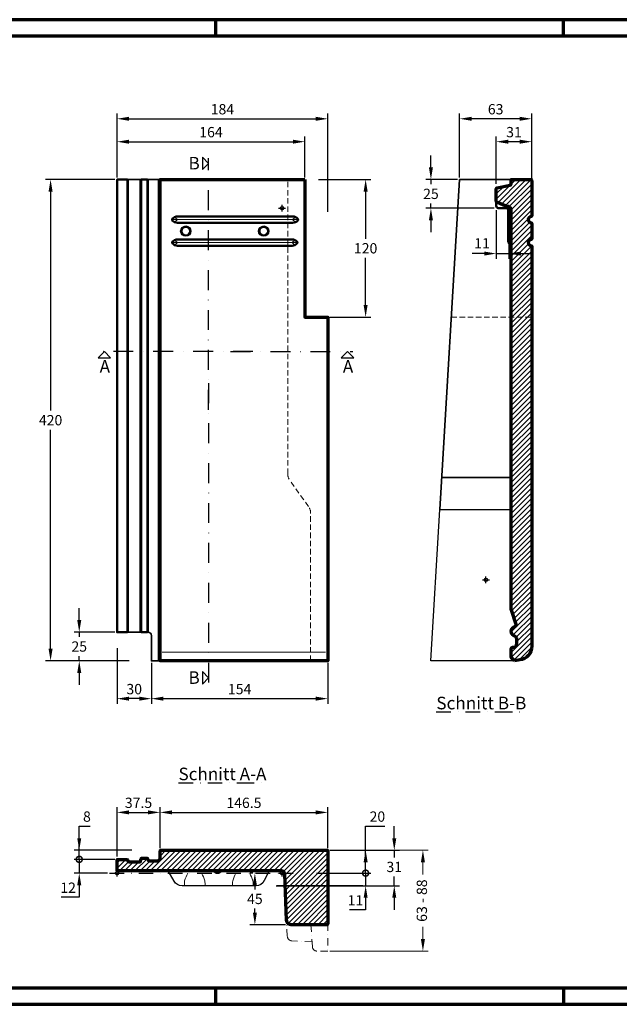
# Model space of a CAD drawing. Units: millimetres. Extents: x -439 to 1238, y -43 to 875.
# Drawn here: x 191 to 714, y 0 to 859 of the extents above; entities that cross this region are included whole.
import ezdxf
from ezdxf.enums import TextEntityAlignment as Align

# ---------------------------------------------------------------- set-up
doc = ezdxf.new("R2010")
doc.units = ezdxf.units.MM
doc.header["$PDMODE"] = 34
doc.header["$PDSIZE"] = 3
doc.linetypes.add('STRICHPUNKT', pattern=[25.4, 12.7, -6.35, 0, -6.35])
doc.linetypes.add('VERDECKT', pattern=[9.525, 6.35, -3.175])
doc.layers.add('Basispunkt', color=191, linetype='Continuous', plot=False)
for name, color, linetype, lineweight in [('BEMASSUNG', 160, 'Continuous', 25), ('CREATON_Linie 0.20 (rot)', 10, 'Continuous', 20), ('CREATON_Linie 0.25', 2, 'Continuous', 25), ('CREATON_Linie 0.35', 3, 'Continuous', 35), ('CREATON_Linie 0.50', 7, 'Continuous', 50), ('CREATON_Linie 0.70', 4, 'Continuous', 70), ('CREATON_Linie Schrägen', 171, 'Continuous', 20), ('CREATON_PAPIER', 4, 'Continuous', 70), ('CREATON_PAPIER-Dateiname', 251, 'Continuous', 70), ('CREATON_Schraffur 0.25', 1, 'Continuous', 30)]:
    doc.layers.add(name, color=color, linetype=linetype, lineweight=lineweight)
for name, color, linetype in [('CREATON-Schnitt', 170, 'STRICHPUNKT'), ('CREATON-Schnitt @ 1', 170, 'STRICHPUNKT'), ('CREATON_Mittellinie', 2, 'STRICHPUNKT')]:
    doc.layers.add(name, color=color, linetype=linetype)
doc.styles.add('ARIAL', font='arial.ttf')
doc.styles.get("Standard").update_dxf_attribs({"font": 'arial.ttf'})
doc.dimstyles.new('CREATON M1-1', dxfattribs={"dimscale": 3, "dimtxt": 3, "dimasz": 3.5, "dimexe": 1.5, "dimexo": 0.625, "dimgap": 1.25, "dimtad": 1, "dimtih": 1, "dimtoh": 1, "dimdec": 1, "dimdsep": 46, "dimtxsty": 'ARIAL', "dimcen": 2.5, "dimclrd": 256, "dimclre": 256, "dimclrt": 256, "dimadec": 0, "dimazin": 0, "dimtfac": 1, "dimtdec": 1, "dimtmove": 0, "dimatfit": 3, "dimfxl": 1.25, "dimtvp": 1, "dimtolj": 1, "dimtzin": 0, "dimlwd": -1, "dimlwe": -1, "dimarcsym": 0})

# ---------------------------------------------------------------- blocks, each defined once
blk = doc.blocks.new('CREATON_DIN-A3')
blk.add_lwpolyline([(13, 292), (13, 5), (415, 5), (415, 292)], close=True)
at = {"layer": 'CREATON_PAPIER', "color": 2}
for p, q in [((125, 297), (125, 292)), ((230, 292), (230, 297)), ((125, 5), (125, 0)), ((230, 5), (230, 0))]:
    blk.add_line(p, q, dxfattribs=at)
blk.add_lwpolyline([(0, 0), (420, 0), (420, 297), (0, 297)], close=True, dxfattribs=at)
blk = doc.blocks.new('CREATON_DIN-A3 _PRODZ - BDS')
at = {"xscale": 0.9642857142857143, "yscale": 0.9642857142857143, "zscale": 0.9642857142857143}
blk.add_blockref('CREATON_DIN-A3', (0, 0), dxfattribs=at)
at = {"layer": 'CREATON_PAPIER', "color": 7, "style": 'ARIAL'}
for tag, p in [('MAßSTAB', (300.81, 34.36)), ('PRODUKT-ZEILE1', (357.03, 16.85)), ('DATUM', (300.81, 14.5)), ('PRODUKT-ZEILE2', (357.03, 12.5))]:
    blk.add_attdef(tag, text='', height=2.75, dxfattribs=at).set_placement(p, align=Align.MIDDLE_CENTER)
at = {"layer": 'CREATON_PAPIER-Dateiname', "style": 'ARIAL'}
blk.add_attdef('DATEINAME', (11.95, 32.54), '', height=2, rotation=90, dxfattribs=at)
blk = doc.blocks.new('*U6')
at = {"ltscale": 1.5}
blk.add_line((-235.85, 0), (5, 0), dxfattribs=at)
at = {"linetype": 'Continuous'}
blk.add_lwpolyline([(-6, 6), (0, 0), (6, 6)], close=True, dxfattribs=at)
at = {"linetype": 'Continuous', "style": 'ARIAL'}
blk.add_attdef('Schnitt', text='', height=12, rotation=270, dxfattribs=at).set_placement((-9.56, 13.92), align=Align.BOTTOM_CENTER)
blk = doc.blocks.new('*U5')
at = {"ltscale": 1.5}
blk.add_line((281.85, 0), (-5, 0), dxfattribs=at)
at = {"linetype": 'Continuous'}
blk.add_lwpolyline([(-6, 6), (0, 0), (6, 6)], close=True, dxfattribs=at)
at = {"linetype": 'Continuous', "style": 'ARIAL'}
blk.add_attdef('Schnitt', text='', height=12, rotation=270, dxfattribs=at).set_placement((-9.56, 13.92), align=Align.BOTTOM_CENTER)
blk = doc.blocks.new('*U10')
at = {"ltscale": 1.5}
blk.add_line((112.04, 0), (-5, 0), dxfattribs=at)
at = {"linetype": 'Continuous'}
blk.add_lwpolyline([(-6, 6), (0, 0), (6, 6)], close=True, dxfattribs=at)
at = {"linetype": 'Continuous', "style": 'ARIAL'}
blk.add_attdef('Schnitt', text='', height=12, rotation=180, dxfattribs=at).set_placement((-0.44, 24.08), align=Align.BOTTOM_CENTER)
blk = doc.blocks.new('*U7')
at = {"ltscale": 1.5}
blk.add_line((-142.28, 0), (5, 0), dxfattribs=at)
at = {"linetype": 'Continuous'}
blk.add_lwpolyline([(-6, 6), (0, 0), (6, 6)], close=True, dxfattribs=at)
at = {"linetype": 'Continuous', "style": 'ARIAL'}
blk.add_attdef('Schnitt', text='', height=12, rotation=180, dxfattribs=at).set_placement((-0.44, 24.08), align=Align.BOTTOM_CENTER)
blk = doc.blocks.new('*D15')
at = {"layer": 'BEMASSUNG', "transparency": 16777216}
for p, q in [((275.61, 721.59), (275.61, 777.21)), ((459.61, 691.59), (459.61, 777.21)), ((286.11, 772.71), (449.11, 772.71))]:
    blk.add_line(p, q, dxfattribs=at)
for points in [[(286.11, 774.46), (286.11, 770.96), (275.61, 772.71)], [(449.11, 774.46), (449.11, 770.96), (459.61, 772.71)]]:
    blk.add_solid(points, dxfattribs=at)
at = {"layer": 'Defpoints', "color": 0, "transparency": 16777216}
for p in [(459.61, 772.71), (275.61, 719.71), (459.61, 689.71)]:
    blk.add_point(p, dxfattribs=at)
at = {"layer": 'BEMASSUNG', "transparency": 16777216, "insert": (367.61, 781.06), "char_height": 9, "attachment_point": 5, "style": 'ARIAL'}
blk.add_mtext('\\A1;184', dxfattribs=at)
blk = doc.blocks.new('*D16')
at = {"layer": 'BEMASSUNG', "transparency": 16777216}
for p, q in [((273.73, 719.71), (213.11, 719.71)), ((217.61, 709.21), (217.61, 518.06)), ((217.61, 310.21), (217.61, 501.37)), ((286.21, 299.71), (213.11, 299.71))]:
    blk.add_line(p, q, dxfattribs=at)
for points in [[(215.86, 709.21), (219.36, 709.21), (217.61, 719.71)], [(215.86, 310.21), (219.36, 310.21), (217.61, 299.71)]]:
    blk.add_solid(points, dxfattribs=at)
at = {"layer": 'Defpoints', "color": 0, "transparency": 16777216}
for p in [(217.61, 719.71), (275.61, 719.71), (288.09, 299.71)]:
    blk.add_point(p, dxfattribs=at)
at = {"layer": 'BEMASSUNG', "transparency": 16777216, "insert": (217.61, 509.71), "char_height": 9, "attachment_point": 5, "style": 'ARIAL'}
blk.add_mtext('\\A1;420', dxfattribs=at)
blk = doc.blocks.new('*D17')
at = {"layer": 'BEMASSUNG', "transparency": 16777216}
for p, q in [((242.61, 335.21), (242.61, 345.71)), ((273.73, 324.71), (238.11, 324.71)), ((242.61, 324.71), (242.61, 320.56)), ((242.61, 299.71), (242.61, 303.87)), ((286.21, 299.71), (238.11, 299.71)), ((242.61, 289.21), (242.61, 278.71))]:
    blk.add_line(p, q, dxfattribs=at)
for points in [[(240.86, 335.21), (244.36, 335.21), (242.61, 324.71)], [(240.86, 289.21), (244.36, 289.21), (242.61, 299.71)]]:
    blk.add_solid(points, dxfattribs=at)
at = {"layer": 'Defpoints', "color": 0, "transparency": 16777216}
for p in [(242.61, 324.71), (275.61, 324.71), (288.09, 299.71)]:
    blk.add_point(p, dxfattribs=at)
at = {"layer": 'BEMASSUNG', "transparency": 16777216, "insert": (242.61, 312.21), "char_height": 9, "attachment_point": 5, "style": 'ARIAL'}
blk.add_mtext('\\A1;25', dxfattribs=at)
blk = doc.blocks.new('*D18')
at = {"layer": 'BEMASSUNG', "transparency": 16777216}
for p, q in [((275.61, 310.84), (275.61, 262.21)), ((305.61, 297.84), (305.61, 262.21)), ((295.11, 266.71), (286.11, 266.71))]:
    blk.add_line(p, q, dxfattribs=at)
for points in [[(286.11, 268.46), (286.11, 264.96), (275.61, 266.71)], [(295.11, 268.46), (295.11, 264.96), (305.61, 266.71)]]:
    blk.add_solid(points, dxfattribs=at)
at = {"layer": 'Defpoints', "color": 0, "transparency": 16777216}
for p in [(275.61, 312.72), (305.61, 299.71), (275.61, 266.71)]:
    blk.add_point(p, dxfattribs=at)
at = {"layer": 'BEMASSUNG', "transparency": 16777216, "insert": (290.61, 275.06), "char_height": 9, "attachment_point": 5, "style": 'ARIAL'}
blk.add_mtext('\\A1;30', dxfattribs=at)
blk = doc.blocks.new('*D19')
at = {"layer": 'BEMASSUNG', "transparency": 16777216}
for p, q in [((305.61, 297.84), (305.61, 262.21)), ((459.61, 297.84), (459.61, 262.21)), ((316.11, 266.71), (449.11, 266.71))]:
    blk.add_line(p, q, dxfattribs=at)
for points in [[(316.11, 268.46), (316.11, 264.96), (305.61, 266.71)], [(449.11, 268.46), (449.11, 264.96), (459.61, 266.71)]]:
    blk.add_solid(points, dxfattribs=at)
at = {"layer": 'Defpoints', "color": 0, "transparency": 16777216}
for p in [(305.61, 299.71), (459.61, 299.71), (459.61, 266.71)]:
    blk.add_point(p, dxfattribs=at)
at = {"layer": 'BEMASSUNG', "transparency": 16777216, "insert": (382.61, 275.06), "char_height": 9, "attachment_point": 5, "style": 'ARIAL'}
blk.add_mtext('\\A1;154', dxfattribs=at)
blk = doc.blocks.new('*D20')
at = {"layer": 'BEMASSUNG', "transparency": 16777216}
for p, q in [((451.48, 719.71), (497.11, 719.71)), ((492.61, 709.21), (492.61, 668.06)), ((492.61, 610.21), (492.61, 651.37)), ((461.48, 599.71), (497.11, 599.71))]:
    blk.add_line(p, q, dxfattribs=at)
for points in [[(490.86, 709.21), (494.36, 709.21), (492.61, 719.71)], [(490.86, 610.21), (494.36, 610.21), (492.61, 599.71)]]:
    blk.add_solid(points, dxfattribs=at)
at = {"layer": 'Defpoints', "color": 0, "transparency": 16777216}
for p in [(449.61, 719.71), (459.61, 599.71), (492.61, 599.71)]:
    blk.add_point(p, dxfattribs=at)
at = {"layer": 'BEMASSUNG', "transparency": 16777216, "insert": (492.61, 659.71), "char_height": 9, "attachment_point": 5, "style": 'ARIAL'}
blk.add_mtext('\\A1;120', dxfattribs=at)
blk = doc.blocks.new('*D21')
at = {"layer": 'BEMASSUNG', "transparency": 16777216}
for p, q in [((275.61, 721.59), (275.61, 757.21)), ((439.61, 721.59), (439.61, 757.21)), ((286.11, 752.71), (429.11, 752.71))]:
    blk.add_line(p, q, dxfattribs=at)
for points in [[(286.11, 754.46), (286.11, 750.96), (275.61, 752.71)], [(429.11, 754.46), (429.11, 750.96), (439.61, 752.71)]]:
    blk.add_solid(points, dxfattribs=at)
at = {"layer": 'Defpoints', "color": 0, "transparency": 16777216}
for p in [(439.61, 752.71), (275.61, 719.71), (439.61, 719.71)]:
    blk.add_point(p, dxfattribs=at)
at = {"layer": 'BEMASSUNG', "transparency": 16777216, "insert": (357.61, 761.06), "char_height": 9, "attachment_point": 5, "style": 'ARIAL'}
blk.add_mtext('\\A1;164', dxfattribs=at)
blk = doc.blocks.new('*D22')
at = {"layer": 'BEMASSUNG', "transparency": 16777216}
for p, q in [((275.61, 128.86), (275.61, 171.96)), ((313.11, 136.34), (313.11, 171.96)), ((286.11, 167.46), (302.61, 167.46))]:
    blk.add_line(p, q, dxfattribs=at)
for points in [[(286.11, 169.21), (286.11, 165.71), (275.61, 167.46)], [(302.61, 169.21), (302.61, 165.71), (313.11, 167.46)]]:
    blk.add_solid(points, dxfattribs=at)
at = {"layer": 'Defpoints', "color": 0, "transparency": 16777216}
for p in [(313.11, 167.46), (313.11, 134.46), (275.61, 126.99)]:
    blk.add_point(p, dxfattribs=at)
at = {"layer": 'BEMASSUNG', "transparency": 16777216, "insert": (294.36, 175.81), "char_height": 9, "attachment_point": 5, "style": 'ARIAL'}
blk.add_mtext('\\A1;37.5', dxfattribs=at)
blk = doc.blocks.new('*D23')
at = {"layer": 'BEMASSUNG', "transparency": 16777216}
for p, q in [((313.11, 138.21), (313.11, 171.96)), ((459.61, 136.34), (459.61, 171.96)), ((323.61, 167.46), (449.11, 167.46))]:
    blk.add_line(p, q, dxfattribs=at)
for points in [[(323.61, 169.21), (323.61, 165.71), (313.11, 167.46)], [(449.11, 169.21), (449.11, 165.71), (459.61, 167.46)]]:
    blk.add_solid(points, dxfattribs=at)
at = {"layer": 'Defpoints', "color": 0, "transparency": 16777216}
for p in [(459.61, 167.46), (313.11, 136.34), (459.61, 134.46)]:
    blk.add_point(p, dxfattribs=at)
at = {"layer": 'BEMASSUNG', "transparency": 16777216, "insert": (386.36, 175.81), "char_height": 9, "attachment_point": 5, "style": 'ARIAL'}
blk.add_mtext('\\A1;146.5', dxfattribs=at)
blk = doc.blocks.new('*D24')
at = {"layer": 'BEMASSUNG', "transparency": 16777216}
for p, q in [((394.06, 114.46), (391.43, 114.46)), ((395.93, 103.96), (395.93, 100.29)), ((395.93, 79.96), (395.93, 83.63)), ((422.58, 69.46), (391.43, 69.46))]:
    blk.add_line(p, q, dxfattribs=at)
for points in [[(394.18, 103.96), (397.68, 103.96), (395.93, 114.46)], [(394.18, 79.96), (397.68, 79.96), (395.93, 69.46)]]:
    blk.add_solid(points, dxfattribs=at)
at = {"layer": 'Defpoints', "color": 0, "transparency": 16777216}
for p in [(395.93, 114.46), (395.93, 69.46), (424.46, 69.46)]:
    blk.add_point(p, dxfattribs=at)
at = {"layer": 'BEMASSUNG', "transparency": 16777216, "insert": (395.93, 91.96), "char_height": 9, "attachment_point": 5, "style": 'ARIAL'}
blk.add_mtext('\\A1;45', dxfattribs=at)
blk = doc.blocks.new('*D31')
at = {"layer": 'BEMASSUNG', "transparency": 16777216}
for p, q in [((606.61, 716.02), (606.61, 757.21)), ((637.61, 721.59), (637.61, 757.21)), ((627.11, 752.71), (617.11, 752.71))]:
    blk.add_line(p, q, dxfattribs=at)
for points in [[(617.11, 754.46), (617.11, 750.96), (606.61, 752.71)], [(627.11, 754.46), (627.11, 750.96), (637.61, 752.71)]]:
    blk.add_solid(points, dxfattribs=at)
at = {"layer": 'Defpoints', "color": 0, "transparency": 16777216}
for p in [(606.61, 752.71), (606.61, 714.14), (637.61, 719.71)]:
    blk.add_point(p, dxfattribs=at)
at = {"layer": 'BEMASSUNG', "transparency": 16777216, "insert": (622.11, 761.06), "char_height": 9, "attachment_point": 5, "style": 'ARIAL'}
blk.add_mtext('\\A1;31', dxfattribs=at)
blk = doc.blocks.new('*D32')
at = {"layer": 'BEMASSUNG', "transparency": 16777216}
for p, q in [((574.6, 721.59), (574.6, 777.21)), ((637.61, 720.59), (637.61, 777.21)), ((627.11, 772.71), (585.1, 772.71))]:
    blk.add_line(p, q, dxfattribs=at)
for points in [[(585.1, 774.46), (585.1, 770.96), (574.6, 772.71)], [(627.11, 774.46), (627.11, 770.96), (637.61, 772.71)]]:
    blk.add_solid(points, dxfattribs=at)
at = {"layer": 'Defpoints', "color": 0, "transparency": 16777216}
for p in [(574.6, 772.71), (574.6, 719.71), (637.61, 718.71)]:
    blk.add_point(p, dxfattribs=at)
at = {"layer": 'BEMASSUNG', "transparency": 16777216, "insert": (606.1, 781.06), "char_height": 9, "attachment_point": 5, "style": 'ARIAL'}
blk.add_mtext('\\A1;63', dxfattribs=at)
blk = doc.blocks.new('*U45')
at = {"layer": 'CREATON_Schraffur 0.25'}
h = blk.add_hatch(dxfattribs=at)
h.set_pattern_fill('ANSI31', color=256)
h.set_pattern_definition([(45, (-611.12, -694.7143), (-2.245064, 2.245064), [])])
edge = h.paths.add_edge_path()
edge.add_line((5, -395), (2, -392))
edge.add_line((2, -392), (2, -384.99))
edge.add_arc((4, -384.99), 2, 90, 180, ccw=False)
edge.add_arc((4, -379.99), 3, 270, 360)
edge.add_line((7, -379.99), (7, -376.16))
edge.add_arc((4, -376.16), 3, 0, 65.13623)
edge.add_arc((6.33, -369.24), 4.33, 104.25464, 255.70851, ccw=False)
edge.add_arc((5, -363.57), 1.5, 280.14018, 374.6687)
edge.add_line((6.45, -363.19), (2.26, -350.77))
edge.add_arc((7, -349.17), 5, 180, 198.6389, ccw=False)
edge.add_line((2, -349.17), (2, -0.77))
edge.add_arc((1, -0.77), 1, 360, 427.39628)
edge.add_line((1.38, 0.15), (-9.85, 4.83))
edge.add_arc((-9, 6.64), 2, 180.00948, 244.98944, ccw=False)
edge.add_line((-11, 6.64), (-11, 6.83))
edge.add_line((-11, 6.83), (-11, 16.87))
edge.add_arc((-10, 16.87), 1, 101.61453, 180, ccw=False)
edge.add_line((-10.2, 17.85), (1.2, 20.19))
edge.add_arc((1, 21.17), 1, 281.61453, 360)
edge.add_line((2, 21.17), (2, 25))
edge.add_line((2, 25), (19, 25))
edge.add_arc((19, 24), 1, 0, 90, ccw=False)
edge.add_line((20, 24), (20, -6.76))
edge.add_arc((19.5, -6.76), 0.5, 275.23078, 360, ccw=False)
edge.add_arc((19.8, -10.04), 2.8, 95.23078, 179.09503)
edge.add_arc((19.8, -9.96), 2.8, 180.90497, 264.76922)
edge.add_arc((19.5, -13.24), 0.5, 0, 84.76922, ccw=False)
edge.add_line((20, -13.24), (20, -26.76))
edge.add_arc((19.5, -26.76), 0.5, 275.23078, 360, ccw=False)
edge.add_arc((19.8, -30.04), 2.8, 95.23078, 179.09503)
edge.add_arc((19.8, -29.96), 2.8, 180.90497, 264.76922)
edge.add_arc((19.5, -33.24), 0.5, 0, 84.76922, ccw=False)
edge.add_line((20, -33.24), (20, -382.3))
edge.add_arc((8.13, -382.35), 11.87, -83.52863, 0.25314, ccw=False)
edge.add_line((9.47, -394.15), (5, -394.99))
edge.add_line((5, -394.99), (5, -395))
at = {"layer": 'Basispunkt'}
for p in [(0, 0), (-20, -324.3)]:
    blk.add_point(p, dxfattribs=at)
at = {"layer": 'CREATON_Linie 0.20 (rot)', "color": 8, "linetype": 'VERDECKT', "ltscale": 0.75}
blk.add_lwpolyline([(-50.15, -95), (20, -95)], dxfattribs=at)
at = {"layer": 'CREATON_Linie 0.25', "ltscale": 0.75}
for points in [[(5, -395), (-68, -395), (-60.15, -263)], [(-60.15, -263), (2, -263)]]:
    blk.add_lwpolyline(points, dxfattribs=at)
at = {"layer": 'CREATON_Linie 0.35', "ltscale": 0.75}
for points in [[(-60.15, -263), (-43.01, 25), (2, 25)], [(-58.48, -235), (2, -235)]]:
    blk.add_lwpolyline(points, dxfattribs=at)
at = {"layer": 'CREATON_Linie 0.50'}
blk.add_lwpolyline([(0, 0), (-9.37, 0, -0.360024), (-11, 1.96), (-11, 6.64)], format="xyb", dxfattribs=at)
at = {"layer": 'CREATON_Linie 0.70'}
blk.add_lwpolyline([(5, -395), (2, -392), (2, -384.99, -0.414214), (4, -382.99), (4, -382.99, 0.414214), (7, -379.99), (7, -376.16, 0.292118), (5.26, -373.44, -0.777455), (5.26, -365.05, 0.437557), (6.45, -363.19), (6.45, -363.19), (2.26, -350.77, -0.081507), (2, -349.17), (2, -0.77, 0.302853), (1.38, 0.15), (1.38, 0.15), (-9.85, 4.83, -0.291379), (-11, 6.64), (-11, 6.83), (-11, 16.87, -0.356013), (-10.2, 17.85), (1.2, 20.19, 0.356013), (2, 21.17), (2, 25), (19, 25, -0.414214), (20, 24), (20, -6.76, -0.38772), (19.55, -7.25, 0.383185), (17, -10, 0.383185), (19.55, -12.75, -0.38772), (20, -13.24), (20, -26.76, -0.38772), (19.55, -27.25, 0.383185), (17, -30, 0.383185), (19.55, -32.75, -0.38772), (20, -33.24), (20, -382.3, -0.382772), (9.47, -394.15), (5, -394.99)], format="xyb", close=True, dxfattribs=at)
blk.add_lwpolyline([(2, -32), (0.41, -30.08, -0.098211), (0, -28.51), (0, 0.73)], format="xyb", dxfattribs=at)
blk = doc.blocks.new('_DotSmall')
at = {"color": 0, "linetype": 'ByBlock', "const_width": 0.5}
blk.add_lwpolyline([(-0.0625, 0, 1), (0.0625, 0, 1)], format="xyb", close=True, dxfattribs=at)
blk = doc.blocks.new('*D37')
at = {"layer": 'BEMASSUNG', "transparency": 16777216}
for p, q in [((492.61, 134.46), (492.61, 155.46)), ((492.61, 155.46), (509.37, 155.46)), ((461.48, 134.46), (497.11, 134.46)), ((492.61, 114.46), (492.61, 123.96)), ((449.75, 114.46), (497.11, 114.46))]:
    blk.add_line(p, q, dxfattribs=at)
blk.add_solid([(490.86, 123.96), (494.36, 123.96), (492.61, 134.46)], dxfattribs=at)
at = {"layer": 'Defpoints', "color": 0, "transparency": 16777216}
for p in [(459.61, 134.46), (447.88, 114.46), (492.61, 114.46)]:
    blk.add_point(p, dxfattribs=at)
at = {"layer": 'BEMASSUNG', "transparency": 16777216, "xscale": 10.5, "yscale": 10.5, "zscale": 10.5, "rotation": 270}
blk.add_blockref('_DotSmall', (492.61, 114.46), dxfattribs=at)
at = {"layer": 'BEMASSUNG', "transparency": 16777216, "insert": (502.86, 163.81), "char_height": 9, "attachment_point": 5, "style": 'ARIAL'}
blk.add_mtext('\\A1;20', dxfattribs=at)
blk = doc.blocks.new('*D38')
at = {"layer": 'BEMASSUNG', "transparency": 16777216}
for p, q in [((517.61, 144.96), (517.61, 155.46)), ((461.48, 134.46), (522.11, 134.46)), ((517.61, 134.46), (517.61, 128.24)), ((414.64, 103.46), (522.11, 103.46)), ((517.61, 103.46), (517.61, 111.54)), ((517.61, 92.96), (517.61, 82.46))]:
    blk.add_line(p, q, dxfattribs=at)
for points in [[(515.86, 144.96), (519.36, 144.96), (517.61, 134.46)], [(515.86, 92.96), (519.36, 92.96), (517.61, 103.46)]]:
    blk.add_solid(points, dxfattribs=at)
at = {"layer": 'Defpoints', "color": 0, "transparency": 16777216}
for p in [(459.61, 134.46), (517.61, 134.46), (412.76, 103.46)]:
    blk.add_point(p, dxfattribs=at)
at = {"layer": 'BEMASSUNG', "transparency": 16777216, "insert": (517.61, 119.89), "char_height": 9, "attachment_point": 5, "style": 'ARIAL'}
blk.add_mtext('\\A1;31', dxfattribs=at)
blk = doc.blocks.new('*D39')
at = {"layer": 'CREATON_Linie 0.20 (rot)', "color": 0, "transparency": 16777216}
for p, q in [((461.48, 134.46), (547.11, 134.46)), ((542.61, 123.96), (542.61, 113.27)), ((542.61, 56.96), (542.61, 67.66)), ((461.48, 46.46), (547.11, 46.46))]:
    blk.add_line(p, q, dxfattribs=at)
for points in [[(540.86, 123.96), (544.36, 123.96), (542.61, 134.46)], [(540.86, 56.96), (544.36, 56.96), (542.61, 46.46)]]:
    blk.add_solid(points, dxfattribs=at)
at = {"layer": 'Defpoints', "color": 0, "transparency": 16777216}
for p in [(459.61, 134.46), (459.61, 46.46), (542.61, 46.46)]:
    blk.add_point(p, dxfattribs=at)
at = {"layer": 'CREATON_Linie 0.20 (rot)', "color": 0, "transparency": 16777216, "insert": (541.69, 90.46), "char_height": 9, "attachment_point": 5, "rotation": 90, "style": 'ARIAL'}
blk.add_mtext('\\A1;63 - 88', dxfattribs=at)
blk = doc.blocks.new('*D40')
at = {"layer": 'BEMASSUNG', "transparency": 16777216}
for p, q in [((492.61, 114.46), (492.61, 135.46)), ((449.75, 114.46), (497.11, 114.46)), ((492.61, 114.46), (492.61, 103.46)), ((414.64, 103.46), (497.11, 103.46)), ((492.61, 92.96), (492.61, 82.46)), ((492.61, 82.46), (478.55, 82.46))]:
    blk.add_line(p, q, dxfattribs=at)
blk.add_solid([(490.86, 92.96), (494.36, 92.96), (492.61, 103.46)], dxfattribs=at)
at = {"layer": 'Defpoints', "color": 0, "transparency": 16777216}
for p in [(447.88, 114.46), (492.61, 114.46), (412.76, 103.46)]:
    blk.add_point(p, dxfattribs=at)
at = {"layer": 'BEMASSUNG', "transparency": 16777216, "xscale": 10.5, "yscale": 10.5, "zscale": 10.5, "rotation": 270}
blk.add_blockref('_DotSmall', (492.61, 114.46), dxfattribs=at)
at = {"layer": 'BEMASSUNG', "transparency": 16777216, "insert": (483.7, 90.73), "char_height": 9, "attachment_point": 5, "style": 'ARIAL'}
blk.add_mtext('\\A1;11', dxfattribs=at)
blk = doc.blocks.new('*D33')
at = {"layer": 'BEMASSUNG', "transparency": 16777216}
for p, q in [((549.6, 730.21), (549.6, 740.71)), ((572.72, 719.71), (545.1, 719.71)), ((549.6, 719.71), (549.6, 715.56)), ((549.6, 694.71), (549.6, 698.87)), ((604.73, 694.71), (545.1, 694.71)), ((549.6, 684.21), (549.6, 673.71))]:
    blk.add_line(p, q, dxfattribs=at)
for points in [[(547.85, 730.21), (551.35, 730.21), (549.6, 719.71)], [(547.85, 684.21), (551.35, 684.21), (549.6, 694.71)]]:
    blk.add_solid(points, dxfattribs=at)
at = {"layer": 'Defpoints', "color": 0, "transparency": 16777216}
for p in [(574.6, 719.71), (549.6, 694.71), (606.61, 694.71)]:
    blk.add_point(p, dxfattribs=at)
at = {"layer": 'BEMASSUNG', "transparency": 16777216, "insert": (549.6, 707.21), "char_height": 9, "attachment_point": 5, "style": 'ARIAL'}
blk.add_mtext('\\A1;25', dxfattribs=at)
blk = doc.blocks.new('*D34')
at = {"layer": 'BEMASSUNG', "transparency": 16777216}
for p, q in [((606.61, 692.84), (606.61, 650.6)), ((617.61, 664.33), (617.61, 650.6)), ((596.11, 655.1), (585.61, 655.1)), ((606.61, 655.1), (617.61, 655.1)), ((628.11, 655.1), (638.61, 655.1))]:
    blk.add_line(p, q, dxfattribs=at)
for points in [[(596.11, 656.85), (596.11, 653.35), (606.61, 655.1)], [(628.11, 656.85), (628.11, 653.35), (617.61, 655.1)]]:
    blk.add_solid(points, dxfattribs=at)
at = {"layer": 'Defpoints', "color": 0, "transparency": 16777216}
for p in [(606.61, 694.71), (617.61, 666.2), (617.61, 655.1)]:
    blk.add_point(p, dxfattribs=at)
at = {"layer": 'BEMASSUNG', "transparency": 16777216, "insert": (594.21, 664.03), "char_height": 9, "attachment_point": 5, "style": 'ARIAL'}
blk.add_mtext('\\A1;11', dxfattribs=at)
blk = doc.blocks.new('*D35')
at = {"layer": 'BEMASSUNG', "transparency": 16777216}
for p, q in [((242.61, 126.49), (242.61, 147.49)), ((273.73, 126.49), (238.11, 126.49)), ((242.61, 126.49), (242.61, 114.46)), ((267.16, 114.46), (238.11, 114.46)), ((242.61, 103.96), (242.61, 93.46)), ((242.61, 93.46), (226.9, 93.46))]:
    blk.add_line(p, q, dxfattribs=at)
blk.add_solid([(240.86, 103.96), (244.36, 103.96), (242.61, 114.46)], dxfattribs=at)
at = {"layer": 'Defpoints', "color": 0, "transparency": 16777216}
for p in [(242.61, 126.49), (275.61, 126.49), (269.03, 114.46)]:
    blk.add_point(p, dxfattribs=at)
at = {"layer": 'BEMASSUNG', "transparency": 16777216, "xscale": 10.5, "yscale": 10.5, "zscale": 10.5, "rotation": 270}
blk.add_blockref('_DotSmall', (242.61, 126.49), dxfattribs=at)
at = {"layer": 'BEMASSUNG', "transparency": 16777216, "insert": (232.88, 101.73), "char_height": 9, "attachment_point": 5, "style": 'ARIAL'}
blk.add_mtext('\\A1;12', dxfattribs=at)
blk = doc.blocks.new('*D36')
at = {"layer": 'BEMASSUNG', "transparency": 16777216}
for p, q in [((242.61, 144.96), (242.61, 155.46)), ((242.61, 155.46), (252.29, 155.46)), ((288.39, 134.46), (238.11, 134.46)), ((242.61, 126.49), (242.61, 134.46)), ((273.73, 126.49), (238.11, 126.49)), ((242.61, 126.49), (242.61, 115.99))]:
    blk.add_line(p, q, dxfattribs=at)
blk.add_solid([(240.86, 144.96), (244.36, 144.96), (242.61, 134.46)], dxfattribs=at)
at = {"layer": 'Defpoints', "color": 0, "transparency": 16777216}
for p in [(242.61, 134.46), (290.27, 134.46), (275.61, 126.49)]:
    blk.add_point(p, dxfattribs=at)
at = {"layer": 'BEMASSUNG', "transparency": 16777216, "xscale": 10.5, "yscale": 10.5, "zscale": 10.5, "rotation": 90}
blk.add_blockref('_DotSmall', (242.61, 126.49), dxfattribs=at)
at = {"layer": 'BEMASSUNG', "transparency": 16777216, "insert": (249.32, 163.81), "char_height": 9, "attachment_point": 5, "style": 'ARIAL'}
blk.add_mtext('\\A1;8', dxfattribs=at)
blk = doc.blocks.new('*U42')
at = {"layer": 'CREATON_Schraffur 0.25'}
h = blk.add_hatch(dxfattribs=at)
h.set_pattern_fill('ANSI31', color=256)
h.set_pattern_definition([(45, (-451.8275, -110.2086), (-2.245064, 2.245064), [])])
edge = h.paths.add_edge_path()
edge.add_line((-0.5, 1.99), (-136.98, 1.99))
edge.add_line((-136.98, 1.99), (-137.42, 1.99))
edge.add_line((-137.42, 1.99), (-144, 1.99))
edge.add_line((-144, 1.99), (-144, 12.02))
edge.add_line((-144, 12.02), (-135.35, 12.02))
edge.add_arc((-135.35, 11.52), 0.5, 19.63208, 90, ccw=False)
edge.add_line((-134.88, 11.69), (-134.18, 10.22))
edge.add_arc((-133.71, 10.39), 0.5, 199.63208, 270)
edge.add_line((-133.71, 9.89), (-123.93, 9.89))
edge.add_arc((-123.93, 10.39), 0.5, 270, 350.75122)
edge.add_line((-123.43, 10.31), (-123.07, 12.54))
edge.add_arc((-122.57, 12.46), 0.5, 90, 170.75122, ccw=False)
edge.add_line((-122.57, 12.96), (-117.82, 12.96))
edge.add_arc((-117.82, 12.46), 0.5, 24.52514, 90, ccw=False)
edge.add_line((-117.37, 12.67), (-116.63, 11.06))
edge.add_arc((-116.18, 11.27), 0.5, 204.52514, 269.98463)
edge.add_line((-116.18, 10.77), (-108.5, 10.77))
edge.add_arc((-108.5, 12.77), 2, 269.98463, 360)
edge.add_line((-106.5, 12.77), (-106.5, 19))
edge.add_arc((-105.5, 19), 1, 90, 180, ccw=False)
edge.add_line((-105.5, 20), (39, 20))
edge.add_arc((39, 19), 1, 0, 90, ccw=False)
edge.add_line((40, 19), (40, -44))
edge.add_arc((39, -44), 1, -90, 0, ccw=False)
edge.add_line((39, -45), (8, -45))
edge.add_arc((8, -41), 4, 180, 270, ccw=False)
edge.add_line((4, -41), (2.5, -1.01))
edge.add_arc((-0.5, -1.01), 3, 0, 90)
edge.add_line((-0.5, 1.99), (-0.5, 1.99))
blk.add_lwpolyline([(-0.5, 1.99), (-136.98, 1.99), (-137.42, 1.99), (-144, 1.99), (-144, 12.02), (-135.35, 12.02, -0.317065), (-134.88, 11.69), (-134.18, 10.22, 0.317065), (-133.71, 9.89), (-123.93, 9.89, 0.367687), (-123.43, 10.31), (-123.07, 12.54, -0.367687), (-122.57, 12.96), (-117.82, 12.96, -0.293723), (-117.37, 12.67), (-116.63, 11.06, 0.29365), (-116.18, 10.77), (-108.5, 10.77, 0.414292), (-106.5, 12.77), (-106.5, 19, -0.414214), (-105.5, 20), (39, 20, -0.414214), (40, 19), (40, -44, -0.414214), (39, -45), (8, -45, -0.414214), (4, -41), (2.5, -1.01, 0.414214), (-0.5, 1.99), (-0.5, 1.99)], format="xyb", close=True)
at = {"layer": 'Basispunkt'}
for p in [(-144, 0), (0, 0)]:
    blk.add_point(p, dxfattribs=at)
at = {"layer": 'CREATON_Linie 0.20 (rot)', "linetype": 'STRICHPUNKT', "ltscale": 0.5}
for points in [[(26.25, -60), (8.42, -58.98, -0.386538), (4.65, -55.14), (4.01, -41.31)], [(40, -44), (40, -68), (30.5, -68, -0.414214), (26.5, -64), (25.25, -45)]]:
    blk.add_lwpolyline(points, format="xyb", dxfattribs=at)
at = {"layer": 'CREATON_Linie 0.25'}
blk.add_lwpolyline([(-11.23, 1.99), (-15.47, -6.56, -0.284925), (-22.63, -11), (-87.28, -11, -0.265701), (-94.17, -7.06), (-99.5, 1.99)], format="xyb", dxfattribs=at)
at = {"layer": 'CREATON_Linie 0.35'}
blk.add_lwpolyline([(-59.84, 1.99, 0.582673), (-52.84, 1.99)], format="xyb", dxfattribs=at)
at = {"layer": 'CREATON_Linie Schrägen'}
for points in [[(-85.22, -11), (-85.22, -8.74, -0.050164), (-85.02, -6.75, -0.05686), (-82.21, -0.01, -0.05686)], [(-67.22, -11), (-67.22, -8.74, 0.050164), (-67.42, -6.75, 0.056861), (-70.23, -0.01, 0.056861)], [(-43.22, -11), (-43.22, -8.74, -0.050164), (-43.02, -6.75, -0.056862), (-40.21, -0.01, -0.056862)], [(-25.22, -11), (-25.22, -8.74, 0.050164), (-25.42, -6.75, 0.056862), (-28.23, -0.01, 0.056862)]]:
    blk.add_lwpolyline(points, format="xyb", dxfattribs=at)
blk = doc.blocks.new('CREATON_DS-KAP_OG-Re-halb_120 - DS')
at = {"layer": 'Basispunkt'}
blk.add_point((0, 0), dxfattribs=at)
at = {"layer": 'CREATON_Linie 0.20 (rot)'}
for p, q in [((-134, -370), (-134, 25)), ((-124, -370), (-124, 25)), ((-116.5, -370), (-116.5, 25)), ((-108, -395), (-108, 25)), ((-96, -10), (14, -10)), ((-96, -30), (13.5, -30))]:
    blk.add_line(p, q, dxfattribs=at)
at = {"layer": 'CREATON_Linie 0.20 (rot)', "color": 8, "linetype": 'VERDECKT', "ltscale": 0.75}
blk.add_lwpolyline([(20, 25), (20, -95), (40, -95), (40, -395), (25, -395), (25, -266.2, 0.156317), (23.14, -260.39), (6.86, -237.61, -0.156317), (5, -231.8), (5, 25)], format="xyb", close=True, dxfattribs=at)
at = {"layer": 'CREATON_Linie 0.20 (rot)'}
blk.add_lwpolyline([(38, -387.5), (-104.5, -387.5)], dxfattribs=at)
at = {"layer": 'CREATON_Linie 0.25'}
for centre in [(-84, -20), (-16, -20)]:
    blk.add_circle(centre, 4.5, dxfattribs=at)
at = {"layer": 'CREATON_Linie 0.35'}
for p, q in [((-135, 25), (-123, 25)), ((-117.5, 25), (-106.5, 25)), ((-135, -370), (-123, -370))]:
    blk.add_line(p, q, dxfattribs=at)
blk.add_lwpolyline([(-117.5, -370), (-117, -370, -0.414214), (-114, -373), (-114, -395), (-106.5, -395)], format="xyb", dxfattribs=at)
for centre in [(-84, -20), (-16, -20)]:
    blk.add_circle(centre, 3.5, dxfattribs=at)
at = {"layer": 'CREATON_Linie 0.50'}
for points in [[(-135, 25), (-144, 25), (-144, -370), (-135, -370)], [(-123, -370), (-123, 25), (-117.5, 25), (-117.5, -370)]]:
    blk.add_lwpolyline(points, close=True, dxfattribs=at)
for points in [[(9.24, -7.25), (9.24, -7.25, -0.219303), (13.76, -9.35, -0.367147), (13.76, -10.65, -0.219303), (9.24, -12.75), (9.24, -12.75), (-91.24, -12.75, -0.219303), (-95.76, -10.65, -0.367147), (-95.76, -9.35, -0.219303), (-91.24, -7.25)], [(8.74, -27.25), (8.74, -27.25, -0.219303), (13.26, -29.35, -0.367147), (13.26, -30.65, -0.219303), (8.74, -32.75), (8.74, -32.75), (-91.24, -32.75, -0.219303), (-95.76, -30.65, -0.367147), (-95.76, -29.35, -0.219303), (-91.24, -27.25)]]:
    blk.add_lwpolyline(points, format="xyb", close=True, dxfattribs=at)
at = {"layer": 'CREATON_Linie 0.70'}
blk.add_lwpolyline([(20, 25), (20, -95), (40, -95), (40, -395), (-106.5, -395), (-106.5, 25)], close=True, dxfattribs=at)
at = {"layer": 'CREATON_Linie Schrägen'}
for p, q in [((-93.73, -7.81), (-91.24, -10)), ((11.73, -7.81), (9.24, -10)), ((-93.73, -12.19), (-91.24, -10)), ((11.73, -12.19), (9.24, -10)), ((-93.73, -27.81), (-91.24, -30)), ((-93.73, -32.19), (-91.24, -30)), ((11.23, -27.81), (8.74, -30)), ((11.23, -32.19), (8.74, -30))]:
    blk.add_line(p, q, dxfattribs=at)

msp = doc.modelspace()

# ---------------------------------------------------------------- linework, layer by layer
at = {"layer": 'BEMASSUNG'}
msp.add_line((490.14, 103.47), (415.11, 103.47), dxfattribs=at)
at = {"layer": 'CREATON_Mittellinie', "linetype": 'STRICHPUNKT'}
msp.add_line((269.03, 114.46), (429.24, 114.46), dxfattribs=at)

# ---------------------------------------------------------------- block references
at = {"layer": 'CREATON-Schnitt @ 1', "xscale": 0.9117647058823529, "yscale": 0.9117647058823529, "zscale": 0.9117647058823529}
for name, p, rotation, values in [('*U6', (355.58, 733.8), 90, {'Schnitt': 'B'}), ('*U7', (264.55, 569.71), 180, {'Schnitt': 'A'}), ('*U10', (476.84, 569.71), 180, {'Schnitt': 'A'}), ('*U5', (355.58, 284.93), 90, {'Schnitt': 'B'})]:
    msp.add_blockref(name, p, dxfattribs=dict(at, rotation=rotation)).add_auto_attribs(values)
at = {"layer": 'CREATON_Linie 0.70'}
for name, p in [('CREATON_DS-KAP_OG-Re-halb_120 - DS', (419.61, 694.71)), ('*U45', (617.61, 694.71)), ('*U42', (419.61, 114.46))]:
    msp.add_blockref(name, p, dxfattribs=at)
at = {"layer": 'CREATON_PAPIER', "xscale": 3, "yscale": 3, "zscale": 3}
msp.add_blockref('CREATON_DIN-A3 _PRODZ - BDS', (0, 0), dxfattribs=at)

# ---------------------------------------------------------------- texts
at = {"layer": 'CREATON-Schnitt', "insert": (593.61, 268.39), "char_height": 11, "width": 114.4989, "attachment_point": 2, "style": 'ARIAL'}
msp.add_mtext('{\\LSchnitt B-B}', dxfattribs=at)
at = {"layer": 'CREATON-Schnitt', "insert": (367.61, 195.56), "char_height": 10.9432, "width": 104.4548, "attachment_point": 8}
msp.add_mtext('{\\LSchnitt A-A}', dxfattribs=at)

# ---------------------------------------------------------------- dimensions: what is measured, and where the dimension line sits
at = {"layer": 'BEMASSUNG'}
for base, p1, p2, picture, middle in [((459.61, 772.71), (275.61, 719.71), (459.61, 689.71), '*D15', (367.61, 781.06)), ((574.6, 772.71), (637.61, 718.71), (574.6, 719.71), '*D32', (606.1, 781.06)), ((439.61, 752.71), (275.61, 719.71), (439.61, 719.71), '*D21', (357.61, 761.06)), ((606.61, 752.71), (637.61, 719.71), (606.61, 714.14), '*D31', (622.11, 761.06)), ((275.61, 266.71), (305.61, 299.71), (275.61, 312.72), '*D18', (290.61, 275.06)), ((313.11, 167.46), (275.61, 126.99), (313.11, 134.46), '*D22', (294.36, 175.81)), ((459.61, 167.46), (313.11, 136.34), (459.61, 134.46), '*D23', (386.36, 175.81))]:
    dim = msp.add_linear_dim(base=base, p1=p1, p2=p2, dimstyle='CREATON M1-1', dxfattribs=at)
    dim.commit()
    dim.dimension.update_dxf_attribs({"geometry": picture, "text_midpoint": middle})
for base, p1, p2, picture, middle in [((549.6, 694.71), (574.6, 719.71), (606.61, 694.71), '*D33', (549.6, 707.21)), ((217.61, 719.71), (288.09, 299.71), (275.61, 719.71), '*D16', (217.61, 509.71)), ((492.61, 599.71), (449.61, 719.71), (459.61, 599.71), '*D20', (492.61, 659.71)), ((242.61, 324.71), (288.09, 299.71), (275.61, 324.71), '*D17', (242.61, 312.21))]:
    dim = msp.add_linear_dim(base=base, p1=p1, p2=p2, angle=90, dimstyle='CREATON M1-1', dxfattribs=at)
    dim.commit()
    dim.dimension.update_dxf_attribs({"geometry": picture, "text_midpoint": middle})
dim = msp.add_linear_dim(base=(617.61, 655.1), p1=(606.61, 694.71), p2=(617.61, 666.2), dimstyle='CREATON M1-1', override={"dimtmove": 2}, dxfattribs=at)
dim.commit()
dim.dimension.update_dxf_attribs({"geometry": '*D34', "text_midpoint": (594.21, 664.03), "dimtype": 160})
dim = msp.add_linear_dim(base=(459.61, 266.71), p1=(305.61, 299.71), p2=(459.61, 299.71), dimstyle='CREATON M1-1', dxfattribs=at)
dim.commit()
dim.dimension.update_dxf_attribs({"geometry": '*D19', "text_midpoint": (382.61, 266.71), "dimtype": 160})
dim = msp.add_linear_dim(base=(242.61, 134.46), p1=(275.61, 126.49), p2=(290.27, 134.46), angle=90, dimstyle='CREATON M1-1', override={"dimblk1": 'DotSmall', "dimsah": 1}, dxfattribs=at)
dim.commit()
dim.dimension.update_dxf_attribs({"geometry": '*D36', "text_midpoint": (249.32, 163.81)})
for base, p1, p2, picture, middle in [((492.61, 114.46), (459.61, 134.46), (447.88, 114.46), '*D37', (502.86, 155.46)), ((242.61, 126.49), (269.03, 114.46), (275.61, 126.49), '*D35', (232.88, 93.46)), ((492.61, 114.46), (412.76, 103.46), (447.88, 114.46), '*D40', (483.7, 82.46))]:
    dim = msp.add_linear_dim(base=base, p1=p1, p2=p2, angle=90, dimstyle='CREATON M1-1', override={"dimblk2": 'DotSmall', "dimsah": 1}, dxfattribs=at)
    dim.commit()
    dim.dimension.update_dxf_attribs({"geometry": picture, "text_midpoint": middle, "dimtype": 160})
for base, p1, p2, picture, middle in [((517.61, 134.46), (412.76, 103.46), (459.61, 134.46), '*D38', (517.61, 119.89)), ((395.93, 69.46), (395.93, 114.46), (424.46, 69.46), '*D24', (395.93, 91.96))]:
    dim = msp.add_linear_dim(base=base, p1=p1, p2=p2, angle=90, dimstyle='CREATON M1-1', dxfattribs=at)
    dim.commit()
    dim.dimension.update_dxf_attribs({"geometry": picture, "text_midpoint": middle, "dimtype": 160})
at = {"layer": 'CREATON_Linie 0.20 (rot)', "color": 160}
dim = msp.add_linear_dim(base=(542.61, 46.46), p1=(459.61, 134.46), p2=(459.61, 46.46), angle=90, text='63 - <>', dimstyle='CREATON M1-1', override={"dimtih": 0, "dimclrd": 0, "dimclre": 0, "dimclrt": 0, "dimtmove": 2}, dxfattribs=at)
dim.commit()
dim.dimension.update_dxf_attribs({"geometry": '*D39', "text_midpoint": (541.69, 90.46), "dimtype": 160})

doc.saveas('drawing.dxf')
